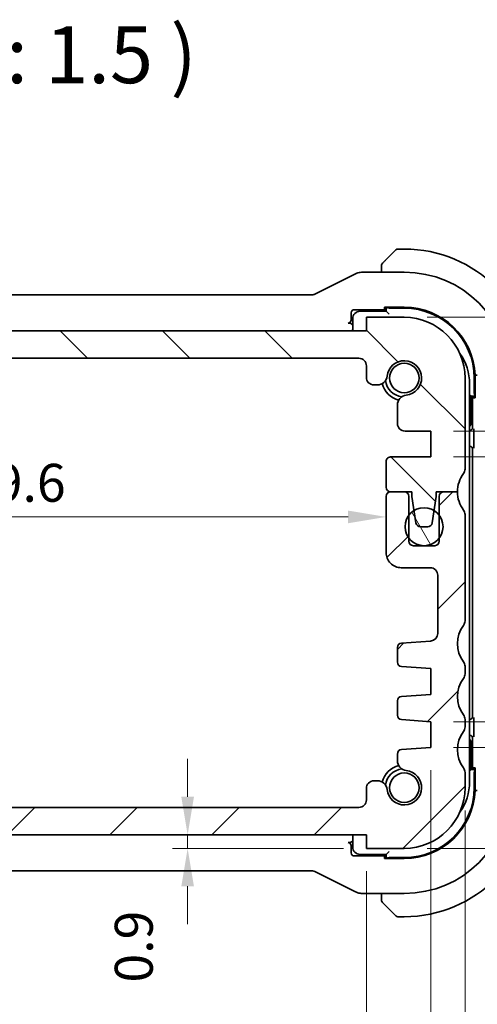
# Model space of a CAD drawing. Units: millimetres. Extents: x 0 to 2190, y 0 to 422.
# Drawn here: x 648 to 678, y 36 to 101 of the extents above; entities that cross this region are included whole.
import ezdxf

# ---------------------------------------------------------------- set-up
doc = ezdxf.new("R2010")
doc.units = ezdxf.units.MM
doc.layers.get('Defpoints').update_dxf_attribs({"lineweight": 25})
for name, color, linetype, lineweight in [('Dimension (ISO)', 7, 'Continuous', 18), ('Hatch (ISO)', 1, 'Continuous', 18), ('Symbol (ISO)', 7, 'Continuous', 18), ('Visible (ISO)', 7, 'Continuous', 35)]:
    doc.layers.add(name, color=color, linetype=linetype, lineweight=lineweight)
doc.styles.add('Note Text (TK)', font='txt')
doc.dimstyles.new('Default - Method 1b (TK)', dxfattribs={"dimtxt": 2.5, "dimasz": 2.5, "dimexe": 1, "dimexo": 1.5, "dimgap": 1, "dimtad": 1, "dimtoh": 1, "dimrnd": 1e-08, "dimdsep": 46, "dimtxsty": 'Note Text (TK)', "dimcen": 0.09, "dimdle": 5, "dimclrd": 100, "dimclre": 100, "dimclrt": 7, "dimadec": 1, "dimazin": 1, "dimtfac": 1, "dimtmove": 0, "dimatfit": 3, "dimfxl": 1, "dimtolj": 1, "dimlwd": -1, "dimlwe": -1, "dimarcsym": 0})

# ---------------------------------------------------------------- blocks, each defined once
blk = doc.blocks.new('*D40')
at = {"layer": 'Defpoints', "color": 0}
for p in [(659.029, 47.119), (670.8, 47.119), (670.8, 46.219)]:
    blk.add_point(p, dxfattribs=at)
at = {"layer": 'Dimension (ISO)', "color": 100}
for p, q in [((659.029, 49.619), (659.029, 52.119)), ((659.029, 46.219), (659.029, 47.119)), ((669.3, 46.219), (658.029, 46.219)), ((659.029, 43.719), (659.029, 41.219))]:
    blk.add_line(p, q, dxfattribs=at)
for points in [[(658.612, 49.619), (659.445, 49.619), (659.029, 47.119)], [(658.612, 43.719), (659.445, 43.719), (659.029, 46.219)]]:
    blk.add_solid(points, dxfattribs=at)
at = {"layer": 'Dimension (ISO)', "color": 7, "insert": (655.481, 37.377), "char_height": 2.5, "attachment_point": 4, "rotation": 90, "style": 'Note Text (TK)'}
blk.add_mtext('\\A1;0.9', dxfattribs=at)
blk = doc.blocks.new('*D41')
at = {"layer": 'Defpoints', "color": 0}
for p in [(623.8, 46.219), (670.8, 46.219), (670.8, 27.859)]:
    blk.add_point(p, dxfattribs=at)
at = {"layer": 'Dimension (ISO)', "color": 100}
for p, q in [((623.8, 44.719), (623.8, 26.859)), ((670.8, 44.719), (670.8, 26.859)), ((626.3, 27.859), (668.3, 27.859))]:
    blk.add_line(p, q, dxfattribs=at)
for points in [[(626.3, 28.276), (626.3, 27.443), (623.8, 27.859)], [(668.3, 28.276), (668.3, 27.443), (670.8, 27.859)]]:
    blk.add_solid(points, dxfattribs=at)
at = {"layer": 'Dimension (ISO)', "color": 7, "insert": (645.66, 30.109), "char_height": 2.5, "attachment_point": 4, "style": 'Note Text (TK)'}
blk.add_mtext('\\A1;47', dxfattribs=at)
blk = doc.blocks.new('*D42')
at = {"layer": 'Defpoints', "color": 0}
for p in [(619.55, 52.869), (675.05, 52.869), (675.05, 18.437)]:
    blk.add_point(p, dxfattribs=at)
at = {"layer": 'Dimension (ISO)', "color": 100}
for p, q in [((619.55, 51.369), (619.55, 17.437)), ((675.05, 51.369), (675.05, 17.437)), ((622.05, 18.437), (672.55, 18.437))]:
    blk.add_line(p, q, dxfattribs=at)
for points in [[(622.05, 18.854), (622.05, 18.02), (619.55, 18.437)], [(672.55, 18.854), (672.55, 18.02), (675.05, 18.437)]]:
    blk.add_solid(points, dxfattribs=at)
at = {"layer": 'Dimension (ISO)', "color": 7, "insert": (644.388, 20.687), "char_height": 2.5, "attachment_point": 4, "style": 'Note Text (TK)'}
blk.add_mtext('\\A1;55.5', dxfattribs=at)
blk = doc.blocks.new('*D43')
at = {"layer": 'Defpoints', "color": 0}
for p in [(617.3, 50.219), (677.3, 50.219), (677.3, 8.053)]:
    blk.add_point(p, dxfattribs=at)
at = {"layer": 'Dimension (ISO)', "color": 100}
for p, q in [((617.3, 48.719), (617.3, 7.053)), ((677.3, 48.719), (677.3, 7.053)), ((619.8, 8.053), (674.8, 8.053))]:
    blk.add_line(p, q, dxfattribs=at)
for points in [[(619.8, 8.47), (619.8, 7.637), (617.3, 8.053)], [(674.8, 8.47), (674.8, 7.637), (677.3, 8.053)]]:
    blk.add_solid(points, dxfattribs=at)
at = {"layer": 'Dimension (ISO)', "color": 7, "insert": (645.645, 10.303), "char_height": 2.5, "attachment_point": 4, "style": 'Note Text (TK)'}
blk.add_mtext('\\A1;60', dxfattribs=at)
blk = doc.blocks.new('*D44')
at = {"layer": 'Defpoints', "color": 0}
for p in [(622.5, 67.569), (672.1, 68.064), (672.1, 67.569)]:
    blk.add_point(p, dxfattribs=at)
at = {"layer": 'Dimension (ISO)', "color": 100}
blk.add_line((625, 68.064), (669.6, 68.064), dxfattribs=at)
for points in [[(625, 68.48), (625, 67.647), (622.5, 68.064)], [(669.6, 68.48), (669.6, 67.647), (672.1, 68.064)]]:
    blk.add_solid(points, dxfattribs=at)
at = {"layer": 'Dimension (ISO)', "color": 7, "insert": (644.367, 70.314), "char_height": 2.5, "attachment_point": 4, "style": 'Note Text (TK)'}
blk.add_mtext('\\A1;49.6', dxfattribs=at)
blk = doc.blocks.new('*D25')
at = {"layer": 'Defpoints', "color": 0}
for p in [(673.3, 81.219), (675.05, 73.718), (692.741, 73.718)]:
    blk.add_point(p, dxfattribs=at)
at = {"layer": 'Dimension (ISO)', "color": 100}
for p, q in [((692.741, 83.719), (692.741, 86.219)), ((674.8, 81.219), (693.741, 81.219)), ((692.741, 81.219), (692.741, 73.718)), ((676.55, 73.718), (693.741, 73.718)), ((692.741, 71.218), (692.741, 68.718))]:
    blk.add_line(p, q, dxfattribs=at)
for points in [[(692.324, 83.719), (693.157, 83.719), (692.741, 81.219)], [(692.324, 71.218), (693.157, 71.218), (692.741, 73.718)]]:
    blk.add_solid(points, dxfattribs=at)
at = {"layer": 'Dimension (ISO)', "color": 7, "insert": (688.655, 85.128), "char_height": 2.5, "attachment_point": 4, "rotation": 90, "style": 'Note Text (TK)'}
blk.add_mtext('\\A1;7.5', dxfattribs=at)
blk = doc.blocks.new('*D26')
at = {"layer": 'Defpoints', "color": 0}
for p in [(675.05, 73.718), (675.05, 72.018), (692.741, 72.018)]:
    blk.add_point(p, dxfattribs=at)
at = {"layer": 'Dimension (ISO)', "color": 100}
for p, q in [((703.198, 77.475), (703.198, 83.239)), ((692.741, 76.218), (692.741, 78.718)), ((692.741, 72.868), (703.198, 77.475)), ((676.55, 73.718), (693.741, 73.718)), ((692.741, 73.718), (692.741, 72.018)), ((692.741, 73.718), (692.741, 72.018)), ((676.55, 72.018), (693.741, 72.018)), ((692.741, 69.518), (692.741, 67.018))]:
    blk.add_line(p, q, dxfattribs=at)
for points in [[(692.324, 76.218), (693.157, 76.218), (692.741, 73.718)], [(692.324, 69.518), (693.157, 69.518), (692.741, 72.018)]]:
    blk.add_solid(points, dxfattribs=at)
at = {"layer": 'Dimension (ISO)', "color": 7, "insert": (700.948, 78.475), "char_height": 2.5, "attachment_point": 4, "rotation": 90, "style": 'Note Text (TK)'}
blk.add_mtext('\\A1;1.7', dxfattribs=at)
blk = doc.blocks.new('*D27')
at = {"layer": 'Defpoints', "color": 0}
for p in [(675.05, 54.569), (692.741, 54.569), (675.05, 52.869)]:
    blk.add_point(p, dxfattribs=at)
at = {"layer": 'Dimension (ISO)', "color": 100}
for p, q in [((692.741, 57.069), (692.741, 59.569)), ((676.55, 54.569), (693.741, 54.569)), ((692.741, 52.869), (692.741, 54.569)), ((692.741, 52.869), (692.741, 54.569)), ((692.741, 53.719), (702.474, 46.79)), ((676.55, 52.869), (693.741, 52.869)), ((692.741, 50.369), (692.741, 47.869)), ((702.474, 46.79), (702.474, 41.026))]:
    blk.add_line(p, q, dxfattribs=at)
for points in [[(692.324, 57.069), (693.157, 57.069), (692.741, 54.569)], [(692.324, 50.369), (693.157, 50.369), (692.741, 52.869)]]:
    blk.add_solid(points, dxfattribs=at)
at = {"layer": 'Dimension (ISO)', "color": 7, "insert": (700.224, 42.026), "char_height": 2.5, "attachment_point": 4, "rotation": 90, "style": 'Note Text (TK)'}
blk.add_mtext('\\A1;1.7', dxfattribs=at)
blk = doc.blocks.new('*D28')
at = {"layer": 'Defpoints', "color": 0}
for p in [(675.05, 52.869), (673.3, 46.219), (692.741, 46.219)]:
    blk.add_point(p, dxfattribs=at)
at = {"layer": 'Dimension (ISO)', "color": 100}
for p, q in [((692.741, 55.369), (692.741, 57.869)), ((676.55, 52.869), (693.741, 52.869)), ((692.741, 52.869), (692.741, 46.219)), ((674.8, 46.219), (693.741, 46.219)), ((692.741, 43.719), (692.741, 41.219))]:
    blk.add_line(p, q, dxfattribs=at)
for points in [[(692.324, 55.369), (693.157, 55.369), (692.741, 52.869)], [(692.324, 43.719), (693.157, 43.719), (692.741, 46.219)]]:
    blk.add_solid(points, dxfattribs=at)
at = {"layer": 'Dimension (ISO)', "color": 7, "insert": (689.333, 36.951), "char_height": 2.5, "attachment_point": 4, "rotation": 90, "style": 'Note Text (TK)'}
blk.add_mtext('\\A1;6.65', dxfattribs=at)

msp = doc.modelspace()

# ---------------------------------------------------------------- hatches: boundary and pattern name
at = {"layer": 'Hatch (ISO)'}
h = msp.add_hatch(dxfattribs=at)
h.set_pattern_fill('ANSI31', color=256, scale=38.1, angle=90.00021, style=0)
h.set_pattern_definition([(135.0002, (379.25, -12), (-3.367584, -3.36761), [])])
edge = h.paths.add_edge_path()
edge.add_line((670.8001, 80.3187), (623.8001, 80.3194))
edge.add_line((623.8001, 80.3194), (623.8001, 81.2194))
edge.add_line((623.8001, 81.2194), (621.3001, 81.2194))
edge.add_ellipse((621.3001, 77.2194), major_axis=(0.0001, 4), ratio=1, start_angle=0, end_angle=90)
edge.add_line((617.3001, 77.2195), (617.3, 71.2195))
edge.add_ellipse((617.8, 71.2194), major_axis=(-0.5, 0), ratio=1, start_angle=0, end_angle=36.869898)
edge.add_ellipse((615.8, 69.7195), major_axis=(1.6, 1.2), ratio=1, start_angle=323.130102, end_angle=360, ccw=False)
edge.add_line((617.8, 69.7194), (619.2, 69.7194))
edge.add_line((619.2, 69.7194), (619.2, 69.4194))
edge.add_line((619.2, 69.4194), (619.3408, 68.4806))
edge.add_line((619.3408, 68.4806), (619.4616, 67.6749))
edge.add_ellipse((619.7583, 67.7194), major_axis=(-0.2967, -0.0445), ratio=1, start_angle=0, end_angle=81.469234)
edge.add_line((619.7583, 67.4194), (620.2416, 67.4194))
edge.add_ellipse((620.2416, 67.7194), major_axis=(0, -0.3), ratio=1, start_angle=0, end_angle=81.469234)
edge.add_line((620.5383, 67.6749), (620.6592, 68.4808))
edge.add_line((620.6592, 68.4808), (620.8, 69.4194))
edge.add_line((620.8, 69.4194), (620.8, 69.7194))
edge.add_line((620.8, 69.7194), (622.2, 69.7194))
edge.add_ellipse((622.2, 70.0194), major_axis=(0, -0.3), ratio=1, start_angle=0, end_angle=90)
edge.add_line((622.5, 70.0194), (622.5, 71.719))
edge.add_ellipse((622.2, 71.719), major_axis=(0.3, 0), ratio=1, start_angle=0, end_angle=90)
edge.add_line((622.2, 72.019), (619.55, 72.0191))
edge.add_line((619.55, 72.0191), (619.55, 73.7191))
edge.add_line((619.55, 73.7191), (621.254, 73.7191))
edge.add_ellipse((621.254, 74.2191), major_axis=(0, -0.5), ratio=1, start_angle=0, end_angle=90.001631)
edge.add_line((621.754, 74.2191), (621.754, 75.4394))
edge.add_ellipse((621.104, 75.4394), major_axis=(0.65, 0), ratio=1, start_angle=0, end_angle=83.707548)
edge.add_ellipse((621.3002, 77.2187), major_axis=(-0.1249, -1.1331), ratio=1, start_angle=102.584904, end_angle=360, ccw=False)
edge.add_ellipse((623.0794, 77.4149), major_axis=(-0.6461, -0.0713), ratio=1, start_angle=0, end_angle=83.707548)
edge.add_line((623.0794, 76.7649), (623.3002, 76.7649))
edge.add_ellipse((623.3002, 77.2649), major_axis=(0, -0.5), ratio=1, start_angle=0, end_angle=90)
edge.add_line((623.8002, 77.2649), (623.8002, 78.0193))
edge.add_ellipse((624.3002, 78.0194), major_axis=(-0.5, 0), ratio=1, start_angle=269.998369, end_angle=360, ccw=False)
edge.add_line((624.3002, 78.5194), (670.3001, 78.5187))
edge.add_ellipse((670.3001, 78.0187), major_axis=(0, 0.5), ratio=1, start_angle=270, end_angle=360, ccw=False)
edge.add_line((670.8001, 78.0187), (670.8001, 77.2649))
edge.add_ellipse((671.3001, 77.2649), major_axis=(-0.5, 0), ratio=1, start_angle=0, end_angle=90)
edge.add_line((671.3001, 76.7649), (671.5209, 76.7649))
edge.add_ellipse((671.5209, 77.4149), major_axis=(0, -0.65), ratio=1, start_angle=0, end_angle=83.707548)
edge.add_ellipse((673.3001, 77.2187), major_axis=(-1.1331, 0.125), ratio=1, start_angle=102.584904, end_angle=360, ccw=False)
edge.add_ellipse((673.4962, 75.4394), major_axis=(-0.0712, 0.6461), ratio=1, start_angle=0, end_angle=83.707548)
edge.add_line((672.8462, 75.4394), (672.8462, 74.2183))
edge.add_ellipse((673.3462, 74.2183), major_axis=(-0.5, 0), ratio=1, start_angle=0, end_angle=90)
edge.add_line((673.3462, 73.7183), (675.05, 73.7183))
edge.add_line((675.05, 73.7183), (675.05, 72.0183))
edge.add_line((675.05, 72.0183), (672.4, 72.0183))
edge.add_ellipse((672.4, 71.7183), major_axis=(0, 0.3), ratio=1, start_angle=0, end_angle=90)
edge.add_line((672.1, 71.7183), (672.1, 70.0187))
edge.add_ellipse((672.4, 70.0187), major_axis=(-0.3, 0), ratio=1, start_angle=0, end_angle=90)
edge.add_line((672.4, 69.7187), (673.8, 69.7187))
edge.add_line((673.8, 69.7187), (673.8, 69.4187))
edge.add_line((673.8, 69.4187), (673.9407, 68.4805))
edge.add_line((673.9407, 68.4805), (674.0616, 67.6741))
edge.add_ellipse((674.3583, 67.7186), major_axis=(-0.2967, -0.0445), ratio=1, start_angle=0, end_angle=81.469234)
edge.add_line((674.3583, 67.4186), (674.8416, 67.4186))
edge.add_ellipse((674.8416, 67.7186), major_axis=(0, -0.3), ratio=1, start_angle=0, end_angle=81.469234)
edge.add_line((675.1383, 67.6741), (675.2593, 68.4808))
edge.add_line((675.2593, 68.4808), (675.4, 69.4186))
edge.add_line((675.4, 69.4186), (675.4, 69.7186))
edge.add_line((675.4, 69.7186), (675.8955, 69.7186))
edge.add_line((675.8955, 69.7186), (676.8, 69.7186))
edge.add_ellipse((678.8, 69.7186), major_axis=(-2, 0), ratio=1, start_angle=359.998574, end_angle=360, ccw=False)
edge.add_ellipse((678.8, 69.7186), major_axis=(-2, 0.0001), ratio=1, start_angle=323.131529, end_angle=360, ccw=False)
edge.add_ellipse((676.8, 71.2186), major_axis=(0.4, -0.3), ratio=1, start_angle=0, end_angle=36.869898)
edge.add_line((677.3, 71.2186), (677.3001, 77.2186))
edge.add_ellipse((673.3001, 77.2187), major_axis=(4, -0.0001), ratio=1, start_angle=0, end_angle=90)
edge.add_line((673.3001, 81.2187), (670.8001, 81.2187))
edge.add_line((670.8001, 81.2187), (670.8001, 80.3187))
h = msp.add_hatch(dxfattribs=at)
h.set_pattern_fill('ANSI31', color=256, scale=38.1, style=0)
h.set_pattern_definition([(45, (379.25, -12), (-3.367596, 3.367596), [])])
edge = h.paths.add_edge_path()
edge.add_line((677.3002, 61.2187), (677.3002, 68.2187))
edge.add_ellipse((676.8002, 68.2187), major_axis=(0.5, 0), ratio=1, start_angle=0, end_angle=36.869898)
edge.add_ellipse((678.8002, 69.7187), major_axis=(-1.6, -1.2), ratio=1, start_angle=323.130102, end_angle=360, ccw=False)
edge.add_line((676.8002, 69.7187), (676.8, 69.7187))
edge.add_line((676.8, 69.7187), (675.9002, 69.7187))
edge.add_ellipse((675.9002, 69.4187), major_axis=(0, 0.3), ratio=1, start_angle=0, end_angle=0.898853)
edge.add_ellipse((675.9002, 69.4187), major_axis=(-0.0047, 0.3), ratio=1, start_angle=0, end_angle=89.101147)
edge.add_line((675.6002, 69.4187), (675.6002, 68.1687))
edge.add_line((675.6002, 68.1687), (675.6002, 66.6687))
edge.add_line((675.6002, 66.6687), (675.6002, 66.4687))
edge.add_ellipse((675.3002, 66.4687), major_axis=(0.3, 0), ratio=1, start_angle=270, end_angle=360, ccw=False)
edge.add_line((675.3002, 66.1687), (673.9002, 66.1687))
edge.add_ellipse((673.9002, 66.4687), major_axis=(0, -0.3), ratio=1, start_angle=270, end_angle=360, ccw=False)
edge.add_line((673.6002, 66.4687), (673.6002, 66.6687))
edge.add_line((673.6002, 66.6687), (673.6002, 68.1687))
edge.add_line((673.6002, 68.1687), (673.6002, 69.4187))
edge.add_ellipse((673.3002, 69.4187), major_axis=(0.3, 0), ratio=1, start_angle=0, end_angle=90)
edge.add_line((673.3002, 69.7187), (672.4001, 69.7187))
edge.add_ellipse((672.4002, 69.4187), major_axis=(0, 0.3), ratio=1, start_angle=0, end_angle=89.996141)
edge.add_line((672.1002, 69.4187), (672.1002, 65.7187))
edge.add_ellipse((673.1002, 65.7187), major_axis=(-1, 0), ratio=1, start_angle=0, end_angle=90.000001)
edge.add_line((673.1002, 64.7187), (675.0002, 64.7187))
edge.add_ellipse((675.0002, 64.2187), major_axis=(0, 0.5), ratio=1, start_angle=269.997684, end_angle=360, ccw=False)
edge.add_line((675.5002, 64.2187), (675.5002, 60.3839))
edge.add_ellipse((675.0002, 60.3839), major_axis=(0.5, 0), ratio=1, start_angle=274, end_angle=360, ccw=False)
edge.add_line((675.0351, 59.8851), (673.1254, 59.7515))
edge.add_ellipse((673.1464, 59.4523), major_axis=(-0.0209, 0.2993), ratio=1, start_angle=0, end_angle=86.000067)
edge.add_line((672.8464, 59.4523), (672.8464, 58.5025))
edge.add_ellipse((673.1464, 58.5025), major_axis=(-0.3, 0), ratio=1, start_angle=0, end_angle=85.999927)
edge.add_line((673.1254, 58.2032), (675.0502, 58.0687))
edge.add_line((675.0502, 58.0687), (675.0502, 56.3687))
edge.add_line((675.0502, 56.3687), (673.1254, 56.2341))
edge.add_ellipse((673.1464, 55.9348), major_axis=(-0.0209, 0.2993), ratio=1, start_angle=0, end_angle=86)
edge.add_line((672.8464, 55.9348), (672.8464, 55.0025))
edge.add_ellipse((673.1464, 55.0025), major_axis=(-0.3, 0), ratio=1, start_angle=0, end_angle=86)
edge.add_line((673.1254, 54.7032), (675.0502, 54.5687))
edge.add_line((675.0502, 54.5687), (675.0502, 52.8687))
edge.add_line((675.0502, 52.8687), (673.1254, 52.7341))
edge.add_ellipse((673.1464, 52.4348), major_axis=(-0.0209, 0.2993), ratio=1, start_angle=0, end_angle=85.999921)
edge.add_line((672.8464, 52.4348), (672.8464, 51.9979))
edge.add_ellipse((673.4964, 51.9979), major_axis=(-0.65, 0), ratio=1, start_angle=0, end_angle=83.707234)
edge.add_ellipse((673.3002, 50.2187), major_axis=(0.1249, 1.1331), ratio=1, start_angle=102.584904, end_angle=360, ccw=False)
edge.add_ellipse((671.521, 50.0225), major_axis=(0.6461, 0.0712), ratio=1, start_angle=0, end_angle=83.707548)
edge.add_line((671.521, 50.6725), (671.3002, 50.6725))
edge.add_ellipse((671.3002, 50.1725), major_axis=(0, 0.5), ratio=1, start_angle=0, end_angle=90)
edge.add_line((670.8002, 50.1725), (670.8002, 49.4187))
edge.add_ellipse((670.3002, 49.4187), major_axis=(0.5, 0), ratio=1, start_angle=270, end_angle=360, ccw=False)
edge.add_line((670.3002, 48.9187), (624.3002, 48.9187))
edge.add_ellipse((624.3002, 49.4187), major_axis=(0, -0.5), ratio=1, start_angle=270, end_angle=360, ccw=False)
edge.add_line((623.8002, 49.4187), (623.8002, 50.1725))
edge.add_ellipse((623.3002, 50.1725), major_axis=(0.5, 0), ratio=1, start_angle=0, end_angle=90)
edge.add_line((623.3002, 50.6725), (623.0794, 50.6725))
edge.add_ellipse((623.0794, 50.0225), major_axis=(0, 0.65), ratio=1, start_angle=0, end_angle=83.707548)
edge.add_ellipse((621.3002, 50.2187), major_axis=(1.1331, -0.1249), ratio=1, start_angle=102.584904, end_angle=360, ccw=False)
edge.add_ellipse((621.104, 51.9979), major_axis=(0.0712, -0.6461), ratio=1, start_angle=0, end_angle=83.707541)
edge.add_line((621.754, 51.9979), (621.754, 52.4348))
edge.add_ellipse((621.454, 52.4348), major_axis=(0.3, 0), ratio=1, start_angle=0, end_angle=85.999921)
edge.add_line((621.4749, 52.7341), (619.5502, 52.8687))
edge.add_line((619.5502, 52.8687), (619.5502, 54.5687))
edge.add_line((619.5502, 54.5687), (621.4749, 54.7032))
edge.add_ellipse((621.454, 55.0025), major_axis=(0.0209, -0.2993), ratio=1, start_angle=0, end_angle=86)
edge.add_line((621.754, 55.0025), (621.754, 55.9348))
edge.add_ellipse((621.454, 55.9348), major_axis=(0.3, 0), ratio=1, start_angle=0, end_angle=86)
edge.add_line((621.4749, 56.2341), (619.5502, 56.3687))
edge.add_line((619.5502, 56.3687), (619.5502, 58.0687))
edge.add_line((619.5502, 58.0687), (621.4749, 58.2032))
edge.add_ellipse((621.454, 58.5025), major_axis=(0.0209, -0.2993), ratio=1, start_angle=0, end_angle=85.999927)
edge.add_line((621.754, 58.5025), (621.754, 59.4523))
edge.add_ellipse((621.454, 59.4523), major_axis=(0.3, 0), ratio=1, start_angle=0, end_angle=86.000067)
edge.add_line((621.4749, 59.7515), (619.5653, 59.8851))
edge.add_ellipse((619.6002, 60.3839), major_axis=(-0.0349, -0.4988), ratio=1, start_angle=274, end_angle=360, ccw=False)
edge.add_line((619.1002, 60.3839), (619.1002, 64.2187))
edge.add_ellipse((619.6002, 64.2187), major_axis=(-0.5, 0), ratio=1, start_angle=270, end_angle=360, ccw=False)
edge.add_line((619.6002, 64.7187), (621.5002, 64.7187))
edge.add_ellipse((621.5002, 65.7187), major_axis=(0, -1), ratio=1, start_angle=0, end_angle=90.001182)
edge.add_line((622.5002, 65.7187), (622.5002, 69.4187))
edge.add_ellipse((622.2002, 69.4187), major_axis=(0.3, 0), ratio=1, start_angle=0, end_angle=89.996141)
edge.add_line((622.2002, 69.7187), (621.3002, 69.7187))
edge.add_ellipse((621.3002, 69.4187), major_axis=(0, 0.3), ratio=1, start_angle=0, end_angle=90)
edge.add_line((621.0002, 69.4187), (621.0002, 68.1687))
edge.add_line((621.0002, 68.1687), (621.0002, 66.6687))
edge.add_line((621.0002, 66.6687), (621.0002, 66.4687))
edge.add_ellipse((620.7002, 66.4687), major_axis=(0.3, 0), ratio=1, start_angle=270, end_angle=360, ccw=False)
edge.add_line((620.7002, 66.1687), (619.3002, 66.1687))
edge.add_ellipse((619.3002, 66.4687), major_axis=(0, -0.3), ratio=1, start_angle=270, end_angle=360, ccw=False)
edge.add_line((619.0002, 66.4687), (619.0002, 66.6687))
edge.add_line((619.0002, 66.6687), (619.0002, 68.1687))
edge.add_line((619.0002, 68.1687), (619.0002, 69.4187))
edge.add_ellipse((618.7002, 69.4187), major_axis=(0.3, 0), ratio=1, start_angle=0, end_angle=90)
edge.add_line((618.7002, 69.7187), (617.8002, 69.7187))
edge.add_ellipse((615.8002, 69.7187), major_axis=(2, 0), ratio=1, start_angle=323.130087, end_angle=360, ccw=False)
edge.add_ellipse((617.8002, 68.2187), major_axis=(-0.4, 0.3), ratio=1, start_angle=0, end_angle=36.869898)
edge.add_line((617.3002, 68.2187), (617.3002, 61.2187))
edge.add_ellipse((617.8002, 61.2187), major_axis=(-0.5, 0), ratio=1, start_angle=0, end_angle=36.869899)
edge.add_ellipse((615.8002, 59.7187), major_axis=(1.6, 1.2), ratio=1, start_angle=286.260203, end_angle=360, ccw=False)
edge.add_ellipse((617.8002, 58.2187), major_axis=(-0.4, 0.3), ratio=1, start_angle=0, end_angle=36.869898)
edge.add_line((617.3002, 58.2187), (617.3002, 57.7187))
edge.add_ellipse((617.8002, 57.7187), major_axis=(-0.5, 0), ratio=1, start_angle=0, end_angle=36.869898)
edge.add_ellipse((615.8002, 56.2187), major_axis=(1.6, 1.2), ratio=1, start_angle=286.260205, end_angle=360, ccw=False)
edge.add_ellipse((617.8002, 54.7187), major_axis=(-0.4, 0.3), ratio=1, start_angle=0, end_angle=36.869898)
edge.add_line((617.3002, 54.7187), (617.3002, 54.2187))
edge.add_ellipse((617.8002, 54.2187), major_axis=(-0.5, 0), ratio=1, start_angle=0, end_angle=36.869898)
edge.add_ellipse((615.8002, 52.7187), major_axis=(1.6, 1.2), ratio=1, start_angle=286.260205, end_angle=360, ccw=False)
edge.add_ellipse((617.8002, 51.2187), major_axis=(-0.4, 0.3), ratio=1, start_angle=0, end_angle=36.869897)
edge.add_line((617.3002, 51.2187), (617.3002, 50.2187))
edge.add_ellipse((621.3002, 50.2187), major_axis=(-4, 0), ratio=1, start_angle=0, end_angle=90)
edge.add_line((621.3002, 46.2187), (623.8002, 46.2187))
edge.add_line((623.8002, 46.2187), (623.8002, 47.1187))
edge.add_line((623.8002, 47.1187), (670.8002, 47.1187))
edge.add_line((670.8002, 47.1187), (670.8002, 46.2187))
edge.add_line((670.8002, 46.2187), (673.3002, 46.2187))
edge.add_ellipse((673.3002, 50.2187), major_axis=(0, -4), ratio=1, start_angle=0, end_angle=90)
edge.add_line((677.3002, 50.2187), (677.3002, 51.2187))
edge.add_ellipse((676.8002, 51.2187), major_axis=(0.5, 0), ratio=1, start_angle=0, end_angle=36.869897)
edge.add_ellipse((678.8002, 52.7187), major_axis=(-1.6, -1.2), ratio=1, start_angle=286.260205, end_angle=360, ccw=False)
edge.add_ellipse((676.8002, 54.2187), major_axis=(0.4, -0.3), ratio=1, start_angle=0, end_angle=36.869898)
edge.add_line((677.3002, 54.2187), (677.3002, 54.7187))
edge.add_ellipse((676.8002, 54.7187), major_axis=(0.5, 0), ratio=1, start_angle=0, end_angle=36.869898)
edge.add_ellipse((678.8002, 56.2187), major_axis=(-1.6, -1.2), ratio=1, start_angle=286.260205, end_angle=360, ccw=False)
edge.add_ellipse((676.8002, 57.7187), major_axis=(0.4, -0.3), ratio=1, start_angle=0, end_angle=36.869898)
edge.add_line((677.3002, 57.7187), (677.3002, 58.2187))
edge.add_ellipse((676.8002, 58.2187), major_axis=(0.5, 0), ratio=1, start_angle=0, end_angle=36.869898)
edge.add_ellipse((678.8002, 59.7187), major_axis=(-1.6, -1.2), ratio=1, start_angle=286.260203, end_angle=360, ccw=False)
edge.add_ellipse((676.8002, 61.2187), major_axis=(0.4, -0.3), ratio=1, start_angle=0, end_angle=36.869899)
h = msp.add_hatch(dxfattribs=at)
h.set_pattern_fill('ANSI31', color=256, scale=38.1, angle=75.000175, style=0)
h.set_pattern_definition([(120.0002, (379.25, -12), (-4.12444, -2.38126), [])])
edge = h.paths.add_edge_path()
edge.add_ellipse((674.6002, 67.4187), major_axis=(-1.25, 0), ratio=1, start_angle=0, end_angle=36.869904)
edge.add_ellipse((674.6002, 67.4187), major_axis=(-1, -0.75), ratio=1, start_angle=0, end_angle=106.260205)
edge.add_ellipse((674.6002, 67.4187), major_axis=(1, -0.75), ratio=1, start_angle=0, end_angle=73.739781)
edge.add_ellipse((674.6002, 67.4187), major_axis=(1, 0.75), ratio=1, start_angle=0, end_angle=21.307807)
edge.add_ellipse((674.6002, 67.4187), major_axis=(0.6591, 1.0621), ratio=1, start_angle=0, end_angle=63.665435)
edge.add_ellipse((674.6002, 67.4187), major_axis=(-0.6595, 1.0619), ratio=1, start_angle=0, end_angle=21.286963)
edge.add_ellipse((674.6002, 67.4187), major_axis=(-1, 0.75), ratio=1, start_angle=0, end_angle=36.869906)

# ---------------------------------------------------------------- linework, layer by layer
at = {"layer": 'Visible (ISO)'}
for p, q in [((672.0479, 84.9664), (672.7416, 85.6601)), ((673.3002, 85.7187), (672.883, 85.7187)), ((671.8002, 84.4643), (671.8002, 84.1902)), ((670.0958, 84.0847), (667.4123, 82.7429)), ((673.3002, 84.1902), (670.5429, 84.1902)), ((667.189, 82.6902), (627.4113, 82.6902)), ((672.0002, 81.7571), (672.0002, 81.8828)), ((672.0002, 81.8828), (673.3002, 81.8828)), ((672.1002, 81.8828), (672.1002, 81.6187)), ((672.3002, 81.8187), (673.3002, 81.8187)), ((669.8002, 81.0325), (669.8002, 81.5188)), ((669.9002, 81.1187), (669.9002, 80.3187)), ((670.0001, 81.7187), (672.1002, 81.7187)), ((672.1002, 81.6187), (670.4002, 81.6187)), ((673.3001, 81.2187), (670.8001, 81.2187)), ((670.8001, 81.2187), (670.8001, 80.3187)), ((672.1002, 81.7571), (672.0002, 81.7571)), ((672.3002, 81.4187), (672.1002, 81.6187)), ((669.6512, 80.8326), (669.6003, 80.8326)), ((670.8001, 80.3187), (623.8001, 80.3194)), ((624.3002, 78.5194), (670.3001, 78.5187)), ((670.8001, 78.0187), (670.8001, 77.2649)), ((678.1077, 77.4019), (677.9608, 77.3991)), ((677.9608, 77.3991), (677.9608, 75.9187)), ((671.3001, 76.7649), (671.5209, 76.7649)), ((677.3, 71.2186), (677.3001, 77.2186)), ((677.6002, 50.6188), (677.6002, 76.8186)), ((677.9002, 77.2187), (677.9002, 76.2187)), ((677.7002, 76.0187), (677.6002, 76.1187)), ((677.7002, 76.0187), (677.9608, 76.0187)), ((677.7002, 74.3187), (677.7002, 76.0187)), ((677.7967, 76.0187), (677.7967, 73.9569)), ((677.8351, 75.9187), (677.8351, 76.0187)), ((672.8462, 75.4394), (672.8462, 74.2183)), ((677.9608, 75.9187), (677.8351, 75.9187)), ((673.3462, 73.7183), (675.05, 73.7183)), ((675.05, 73.7183), (675.05, 72.0183)), ((677.8875, 73.5308), (677.8875, 72.9414)), ((677.6002, 72.7187), (677.6003, 72.7187)), ((677.8002, 72.5188), (677.8002, 54.9185)), ((672.1, 71.7183), (672.1, 70.0187)), ((675.05, 72.0183), (672.4, 72.0183)), ((672.4, 69.7187), (673.8, 69.7187)), ((673.3002, 69.7187), (672.4001, 69.7187)), ((673.8, 69.7187), (673.8, 69.4187)), ((675.4, 69.4186), (675.4, 69.7186)), ((675.4, 69.7186), (676.8, 69.7186)), ((676.8002, 69.7187), (675.9002, 69.7187)), ((672.1002, 69.4187), (672.1002, 65.7187)), ((673.6002, 66.4687), (673.6002, 69.4187)), ((673.8, 69.4187), (674.0616, 67.6741)), ((675.1383, 67.6741), (675.4, 69.4186)), ((675.6002, 69.4187), (675.6002, 66.4687)), ((677.3002, 61.2187), (677.3002, 68.2187)), ((674.3583, 67.4186), (674.8416, 67.4186)), ((675.3002, 66.1687), (673.9002, 66.1687)), ((673.1002, 64.7187), (675.0002, 64.7187)), ((675.5002, 64.2187), (675.5002, 60.3839)), ((675.0351, 59.8851), (673.1254, 59.7515)), ((672.8464, 59.4523), (672.8464, 58.5025)), ((673.1254, 58.2032), (675.0502, 58.0687)), ((675.0502, 58.0687), (675.0502, 56.3687)), ((677.3002, 57.7187), (677.3002, 58.2187)), ((672.8464, 55.9348), (672.8464, 55.0025)), ((675.0502, 56.3687), (673.1254, 56.2341)), ((673.1254, 54.7032), (675.0502, 54.5687)), ((675.0502, 54.5687), (675.0502, 52.8687)), ((677.3002, 54.2187), (677.3002, 54.7187)), ((677.6003, 54.7187), (677.6002, 54.7187)), ((677.8875, 54.4959), (677.8875, 53.9065)), ((677.7967, 53.4804), (677.7967, 51.4187)), ((675.0502, 52.8687), (673.1254, 52.7341)), ((677.7002, 51.4187), (677.7002, 53.1187)), ((672.8464, 52.4348), (672.8464, 51.9979)), ((677.6002, 51.3187), (677.7002, 51.4187)), ((677.9608, 51.4187), (677.7002, 51.4187)), ((677.8351, 51.4187), (677.8351, 51.5187)), ((677.8351, 51.5187), (677.9608, 51.5187)), ((677.9608, 51.5187), (677.9608, 50.0382)), ((671.521, 50.6725), (671.3002, 50.6725)), ((677.3002, 50.2187), (677.3002, 51.2187)), ((677.9002, 51.2187), (677.9002, 50.2187)), ((670.8002, 50.1725), (670.8002, 49.4187)), ((678.1077, 50.0354), (677.9608, 50.0382)), ((670.3002, 48.9187), (624.3002, 48.9187)), ((623.8002, 47.1187), (670.8002, 47.1187)), ((669.9002, 47.1187), (669.9002, 46.3187)), ((670.8002, 47.1187), (670.8002, 46.2187)), ((669.6003, 46.6047), (669.6652, 46.6047)), ((669.8002, 45.9185), (669.8002, 46.4048)), ((670.8002, 46.2187), (673.3002, 46.2187)), ((672.1002, 45.7187), (670.0001, 45.7187)), ((670.4002, 45.8187), (672.1002, 45.8187)), ((672.0002, 45.5545), (672.0002, 45.6802)), ((672.0002, 45.6802), (672.1002, 45.6802)), ((673.3002, 45.5545), (672.0002, 45.5545)), ((672.1002, 45.8187), (672.3002, 46.0187)), ((672.1002, 45.8187), (672.1002, 45.5545)), ((673.3002, 45.6187), (672.3002, 45.6187)), ((627.4113, 44.7471), (667.189, 44.7471)), ((667.4123, 44.6944), (670.0958, 43.3526)), ((670.5429, 43.2471), (673.3002, 43.2471)), ((671.8002, 43.2471), (671.8002, 42.973)), ((672.7416, 41.7772), (672.0479, 42.4709)), ((672.883, 41.7187), (673.3002, 41.7187))]:
    msp.add_line(p, q, dxfattribs=at)
for centre, radius in [((673.3002, 77.2187), 0.9739), ((674.6002, 67.4187), 1.25), ((673.3002, 50.2187), 0.9739)]:
    msp.add_circle(centre, radius, dxfattribs=at)
for centre, radius, start, end in [((672.883, 85.5187), 0.2, 90, 135), ((673.3002, 77.2187), 8.5, 0, 90), ((672.0002, 84.6358), 0.2, 157.5, 180), ((672.0002, 84.6358), 0.2, 135, 157.421915), ((673.3002, 77.2187), 6.9716, 0, 90), ((673.3002, 77.2187), 4.6641, 2.217284, 90), ((673.3002, 77.2187), 4.6, 0, 90), ((670.4002, 81.1187), 0.5, 90, 180), ((673.3001, 77.2187), 4, 359.999185, 89.999185), ((670.3001, 78.0187), 0.5, 359.999185, 89.999185), ((674.1002, 76.8186), 3.5, 0, 35.329331), ((673.3001, 77.2187), 1.14, 276.291637, 173.706733), ((671.3001, 77.2649), 0.5, 179.999185, 269.999185), ((671.5209, 77.4149), 0.65, 269.999185, 353.706733), ((673.3002, 77.2187), 1.5, 194.154031, 255.83955), ((673.3002, 77.2187), 1.25, 187.59398, 262.395895), ((673.4962, 75.4394), 0.65, 96.291637, 179.999185), ((673.3462, 74.2183), 0.5, 179.999185, 269.999185), ((677.2002, 74.3187), 0.5, 323.130102, 0), ((672.4, 71.7183), 0.3, 89.999185, 179.999185), ((678.8, 69.7186), 2, 143.129287, 179.999185), ((676.8, 71.2186), 0.5, 323.129287, 359.999185), ((672.4, 70.0187), 0.3, 179.999185, 269.999185), ((672.4002, 69.4187), 0.3, 90.003859, 180), ((673.3002, 69.4187), 0.3, 0, 90), ((675.9002, 69.4187), 0.3, 90, 180), ((678.8002, 69.7187), 2, 180, 216.869898), ((676.8002, 68.2187), 0.5, 0, 36.869898), ((674.3583, 67.7186), 0.3, 188.52995, 269.999185), ((674.8416, 67.7186), 0.3, 269.999185, 351.468419), ((673.9002, 66.4687), 0.3, 180, 270), ((675.3002, 66.4687), 0.3, 270, 0), ((673.1002, 65.7187), 1, 179.999999, 270), ((675.0002, 64.2187), 0.5, 0, 90.002316), ((676.8002, 61.2187), 0.5, 323.130101, 0), ((675.0002, 60.3839), 0.5, 274, 0), ((678.8002, 59.7187), 2, 143.130101, 216.869898), ((673.1464, 59.4523), 0.3, 94, 180.000067), ((673.1464, 58.5025), 0.3, 180.000067, 265.999994), ((676.8002, 58.2187), 0.5, 0, 36.869898), ((678.8002, 56.2187), 2, 143.130102, 216.869898), ((676.8002, 57.7187), 0.5, 323.130102, 0), ((673.1464, 55.9348), 0.3, 93.999994, 179.999994), ((673.1464, 55.0025), 0.3, 179.999994, 265.999994), ((676.8002, 54.7187), 0.5, 0, 36.869898), ((678.8002, 52.7187), 2, 143.130102, 216.869898), ((676.8002, 54.2187), 0.5, 323.130102, 0), ((677.2002, 53.1187), 0.5, 0, 36.869898), ((673.1464, 52.4348), 0.3, 93.999994, 179.999915), ((673.4964, 51.9979), 0.65, 180.000313, 263.707548), ((673.3002, 50.2187), 1.5, 104.156598, 165.843402), ((673.3002, 50.2187), 1.25, 97.599885, 172.400115), ((673.3002, 50.2187), 1.14, 186.292452, 83.707548), ((676.8002, 51.2187), 0.5, 0, 36.869898), ((671.3002, 50.1725), 0.5, 90, 180), ((671.521, 50.0225), 0.65, 6.292452, 90), ((674.1002, 50.6188), 3.5, 324.680819, 0.000222), ((673.3002, 50.2187), 4, 270, 0), ((673.3002, 50.2187), 6.9716, 270, 0), ((673.3002, 50.2187), 4.6, 270, 0), ((673.3002, 50.2187), 8.5, 270, 0), ((673.3002, 50.2187), 4.6641, 270, 357.782715), ((670.3002, 49.4187), 0.5, 270, 0), ((670.4002, 46.3187), 0.5, 180, 270), ((672.0002, 42.8015), 0.2, 180, 202.5), ((672.0002, 42.8015), 0.2, 202.5, 225), ((672.883, 41.9187), 0.2, 225, 270)]:
    msp.add_arc(centre, radius, start, end, dxfattribs=at)
for centre, major_axis, ratio, start_param, end_param in [((672.3002, 82.0118), (-0.2, 0), 0.9656888, 0.731477, 1.5707963), ((670.0003, 81.5185), (-0.1416, 0.1416), 0.9987828, 5.4983961, 7.0679745), ((669.6001, 81.0327), (0.1416, -0.1416), 0.9987828, 5.4983961, 7.0679745), ((669.9933, 80.2255), (0.1861, 0.0771), 0.9518333, 1.6796588, 2.2276509), ((678.0933, 76.2187), (0, -0.2), 0.9656888, 4.712389, 5.527139), ((677.5966, 73.9572), (0.1416, -0.1416), 0.9987828, 5.515238, 7.0679745), ((677.6001, 72.5185), (0.1416, 0.1416), 0.9987828, 5.4983961, 7.0679745), ((677.6001, 54.9188), (0.1416, -0.1416), 0.9987828, 5.4983961, 7.0679745), ((677.5966, 53.4801), (0.1416, 0.1416), 0.9987828, 5.4983961, 7.0511326), ((678.0933, 51.2187), (0, 0.2), 0.9656888, 0.7560463, 1.5707963), ((670.0073, 47.2118), (-0.1861, 0.0771), 0.9518333, 0.9136492, 1.381211), ((669.6001, 46.4046), (0.1416, 0.1416), 0.9987828, 5.4983961, 7.0679745), ((670.0003, 45.9188), (-0.1416, -0.1416), 0.9987828, 5.4983961, 7.0679745), ((672.3002, 45.4255), (-0.2, 0), 0.9656888, 4.712389, 5.5517083)]:
    msp.add_ellipse(centre, major_axis=major_axis, ratio=ratio, start_param=start_param, end_param=end_param, dxfattribs=at)
for points, knots in [([(671.8002, 84.6358), (671.8002, 84.6358), (671.8002, 84.6358), (671.8002, 84.6356), (671.8002, 84.6354), (671.8002, 84.6349), (671.8002, 84.6341), (671.8002, 84.6333), (671.8002, 84.6321), (671.8002, 84.6306), (671.8002, 84.629), (671.8002, 84.627), (671.8002, 84.6246), (671.8002, 84.6221), (671.8002, 84.6193), (671.8002, 84.616), (671.8002, 84.6126), (671.8002, 84.6089), (671.8002, 84.6047), (671.8002, 84.6005), (671.8002, 84.5958), (671.8002, 84.591)], [0, 0, 0, 0, 0.07187067, 0.07187067, 0.07187067, 0.14250295, 0.14250295, 0.14250295, 0.21256871, 0.21256871, 0.21256871, 0.28268769, 0.28268769, 0.28268769, 0.35348445, 0.35348445, 0.35348445, 0.42564648, 0.42564648, 0.42564648, 0.5, 0.5, 0.5, 0.5]), ([(671.8002, 84.591), (671.8002, 84.5851), (671.8002, 84.5788), (671.8002, 84.5721), (671.8002, 84.5654), (671.8002, 84.5584), (671.8002, 84.5512), (671.8002, 84.544), (671.8002, 84.5366), (671.8002, 84.5292), (671.8002, 84.5219), (671.8002, 84.5145), (671.8002, 84.5071), (671.8002, 84.5055), (671.8002, 84.5039), (671.8002, 84.5022), (671.8002, 84.4965), (671.8002, 84.4908), (671.8002, 84.4852), (671.8002, 84.478), (671.8002, 84.4711), (671.8002, 84.4643)], [0.5, 0.5, 0.5, 0.5, 0.58502424, 0.58502424, 0.58502424, 0.66947181, 0.66947181, 0.66947181, 0.75324782, 0.75324782, 0.75324782, 0.83626522, 0.83626522, 0.83626522, 0.85443497, 0.85443497, 0.85443497, 0.91835525, 0.91835525, 0.91835525, 1, 1, 1, 1]), ([(671.9123, 84.8308), (671.9067, 84.8252), (671.9013, 84.8198), (671.8963, 84.8148), (671.8913, 84.8098), (671.8867, 84.8052), (671.8826, 84.8011), (671.8785, 84.797), (671.875, 84.7935), (671.872, 84.7905), (671.869, 84.7875), (671.8666, 84.7851), (671.8648, 84.7833), (671.8631, 84.7816), (671.8619, 84.7804), (671.861, 84.7795), (671.8599, 84.7784), (671.8593, 84.7778), (671.859, 84.7775), (671.8587, 84.7772), (671.8587, 84.7772), (671.8588, 84.7772)], [0.5, 0.5, 0.5, 0.5, 0.57172447, 0.57172447, 0.57172447, 0.6426242, 0.6426242, 0.6426242, 0.71336021, 0.71336021, 0.71336021, 0.78457822, 0.78457822, 0.78457822, 0.85049403, 0.85049403, 0.85049403, 0.92879556, 0.92879556, 0.92879556, 1, 1, 1, 1]), ([(672.0479, 84.9664), (672.0423, 84.9607), (672.0366, 84.9551), (672.0306, 84.9491), (672.0247, 84.9431), (672.0184, 84.9369), (672.0119, 84.9303), (672.0053, 84.9238), (671.9985, 84.9169), (671.9915, 84.91), (671.9845, 84.903), (671.9774, 84.8958), (671.9703, 84.8888), (671.9633, 84.8817), (671.9563, 84.8748), (671.9496, 84.868), (671.9428, 84.8613), (671.9363, 84.8548), (671.9301, 84.8486), (671.9239, 84.8424), (671.918, 84.8365), (671.9123, 84.8308)], [0, 0, 0, 0, 0.071275, 0.071275, 0.071275, 0.14246065, 0.14246065, 0.14246065, 0.21364074, 0.21364074, 0.21364074, 0.28489899, 0.28489899, 0.28489899, 0.35632005, 0.35632005, 0.35632005, 0.42799051, 0.42799051, 0.42799051, 0.5, 0.5, 0.5, 0.5]), ([(670.0958, 84.0847), (670.1909, 84.1322), (670.295, 84.1646), (670.4474, 84.1867), (670.4952, 84.1902), (670.5429, 84.1902)], [0, 0, 0, 0, 0.031897594, 0.031897594, 0.04620725, 0.04620725, 0.04620725, 0.04620725]), ([(667.189, 82.6902), (667.2421, 82.6902), (667.2959, 82.699), (667.3689, 82.7232), (667.391, 82.7323), (667.4123, 82.7429)], [0, 0, 0, 0, 0.015932344, 0.015932344, 0.02307092, 0.02307092, 0.02307092, 0.02307092]), ([(669.9002, 80.7266), (669.8829, 80.741), (669.865, 80.7547), (669.792, 80.803), (669.7479, 80.8174), (669.6965, 80.8297), (669.6739, 80.8326), (669.6514, 80.8326)], [-0.018996842, -0.018996842, -0.018996842, -0.018996842, -0.015854482, -0.015854482, -0.006763457, -0.006763457, 0, 0, 0, 0]), ([(677.8807, 73.8729), (677.8807, 73.8725), (677.8808, 73.8722), (677.8823, 73.8273), (677.8839, 73.7808), (677.8858, 73.6979), (677.8867, 73.6526), (677.8874, 73.5756), (677.8875, 73.5533), (677.8875, 73.531)], [-0.000146806, -0.000146806, -0.000146806, -0.000146806, 0, 0, 0.018993538, 0.018993538, 0.028526185, 0.028526185, 0.032286987, 0.032286987, 0.032286987, 0.032286987]), ([(677.8875, 72.9413), (677.8875, 72.9189), (677.8874, 72.8966), (677.8867, 72.8197), (677.8858, 72.7743), (677.8839, 72.6914), (677.8823, 72.645), (677.8808, 72.6), (677.8807, 72.5997), (677.8807, 72.5993)], [0, 0, 0, 0, 0.00670448, 0.00670448, 0.023699946, 0.023699946, 0.057570744, 0.057570744, 0.05783253, 0.05783253, 0.05783253, 0.05783253]), ([(677.8807, 54.838), (677.8807, 54.8376), (677.8808, 54.8373), (677.8823, 54.7923), (677.8839, 54.7459), (677.8858, 54.663), (677.8867, 54.6177), (677.8874, 54.5407), (677.8875, 54.5184), (677.8875, 54.4961)], [-0.000146807, -0.000146807, -0.000146807, -0.000146807, 0, 0, 0.018994253, 0.018994253, 0.028525059, 0.028525059, 0.032284832, 0.032284832, 0.032284832, 0.032284832]), ([(677.8875, 53.9063), (677.8875, 53.884), (677.8874, 53.8617), (677.8867, 53.7847), (677.8858, 53.7394), (677.8839, 53.6565), (677.8823, 53.61), (677.8808, 53.5651), (677.8807, 53.5648), (677.8807, 53.5644)], [0, 0, 0, 0, 0.006704316, 0.006704316, 0.023698002, 0.023698002, 0.057557474, 0.057557474, 0.057819185, 0.057819185, 0.057819185, 0.057819185]), ([(669.6653, 46.6047), (669.6879, 46.6047), (669.7104, 46.6076), (669.7619, 46.6199), (669.8059, 46.6343), (669.8739, 46.6793), (669.8872, 46.6891), (669.9002, 46.6993)], [-0.049156176, -0.049156176, -0.049156176, -0.049156176, -0.035900745, -0.035900745, -0.018083586, -0.018083586, -0.013569377, -0.013569377, -0.013569377, -0.013569377]), ([(667.4123, 44.6944), (667.3648, 44.7181), (667.3128, 44.7343), (667.2367, 44.7454), (667.2128, 44.7471), (667.189, 44.7471)], [0, 0, 0, 0, 0.015932344, 0.015932344, 0.02307092, 0.02307092, 0.02307092, 0.02307092]), ([(670.5429, 43.2471), (670.4366, 43.2471), (670.329, 43.2646), (670.1828, 43.3131), (670.1384, 43.3313), (670.0958, 43.3527)], [0, 0, 0, 0, 0.031897594, 0.031897594, 0.04620725, 0.04620725, 0.04620725, 0.04620725]), ([(671.8002, 42.973), (671.8002, 42.965), (671.8002, 42.9568), (671.8002, 42.9481), (671.8002, 42.9396), (671.8002, 42.9307), (671.8002, 42.9217), (671.8002, 42.9126), (671.8002, 42.9035), (671.8002, 42.8947), (671.8002, 42.8857), (671.8002, 42.8772), (671.8002, 42.8692), (671.8002, 42.861), (671.8002, 42.8535), (671.8002, 42.8467)], [0, 0, 0, 0, 0.10026775, 0.10026775, 0.10026775, 0.19847065, 0.19847065, 0.19847065, 0.29651622, 0.29651622, 0.29651622, 0.39628078, 0.39628078, 0.39628078, 0.5, 0.5, 0.5, 0.5]), ([(671.8002, 42.8467), (671.8002, 42.8352), (671.8002, 42.8254), (671.8002, 42.8181), (671.8002, 42.811), (671.8002, 42.8064), (671.8002, 42.804), (671.8002, 42.8037), (671.8002, 42.8035), (671.8002, 42.8033), (671.8002, 42.8016), (671.8002, 42.8015), (671.8002, 42.8015)], [0.5, 0.5, 0.5, 0.5, 0.6699894, 0.6699894, 0.6699894, 0.83656608, 0.83656608, 0.83656608, 0.85622576, 0.85622576, 0.85622576, 1, 1, 1, 1]), ([(671.8588, 42.6601), (671.8588, 42.66), (671.8589, 42.66), (671.8617, 42.6571), (671.8646, 42.6543), (671.8702, 42.6487), (671.8785, 42.6404), (671.8874, 42.6315), (671.8993, 42.6195), (671.9118, 42.607)], [0, 0, 0, 0, 0.16464555, 0.16464555, 0.16464555, 0.3268563, 0.3268563, 0.3268563, 0.5, 0.5, 0.5, 0.5]), ([(671.9118, 42.607), (671.9198, 42.599), (671.9285, 42.5903), (671.9378, 42.581), (671.9469, 42.572), (671.9566, 42.5623), (671.9667, 42.5521), (671.9763, 42.5426), (671.9859, 42.5329), (671.9952, 42.5236), (672.0047, 42.5141), (672.014, 42.5049), (672.0228, 42.4961), (672.0316, 42.4872), (672.04, 42.4788), (672.0479, 42.4709)], [0.5, 0.5, 0.5, 0.5, 0.60524772, 0.60524772, 0.60524772, 0.707891, 0.707891, 0.707891, 0.80414857, 0.80414857, 0.80414857, 0.90207429, 0.90207429, 0.90207429, 1, 1, 1, 1])]:
    msp.add_open_spline(points, degree=3, knots=knots, dxfattribs=at)

# ---------------------------------------------------------------- texts
at = {"layer": 'Symbol (ISO)', "color": 7, "insert": (631.0783, 95.477), "char_height": 3.75, "attachment_point": 7, "style": 'Note Text (TK)'}
msp.add_mtext('A-A ( 1 : 1.5 )', dxfattribs=at)

# ---------------------------------------------------------------- dimensions: what is measured, and where the dimension line sits
at = {"layer": 'Dimension (ISO)', "color": 100}
for base, p1, p2, angle, override, picture, middle in [((692.7406, 73.7183), (673.3001, 81.2187), (675.05, 73.7183), 90, {"dimtoh": 0, "dimtmove": 2, "dimatfit": 1}, '*D25', (688.6548, 87.1021)), ((692.7406, 72.0183), (675.05, 73.7183), (675.05, 72.0183), 90, {"dimtoh": 0, "dimtmove": 1, "dimatfit": 1}, '*D26', (703.1984, 78.4752)), ((672.1002, 68.0637), (622.5002, 67.5687), (672.1002, 67.5687), 180, {"dimtoh": 0, "dimdec": 2, "dimse1": 1, "dimse2": 1, "dimtp": 0, "dimtm": 0, "dimtdec": 2, "dimtofl": 0, "dimatfit": 1}, '*D44', (647.3002, 68.0637)), ((692.7406, 54.5687), (675.0502, 52.8687), (675.0502, 54.5687), 90, {"dimtoh": 0, "dimtmove": 1, "dimatfit": 1}, '*D27', (702.4743, 45.7903)), ((692.7406, 46.2187), (675.0502, 52.8687), (673.3002, 46.2187), 90, {"dimtoh": 0, "dimtmove": 2, "dimatfit": 1}, '*D28', (689.3325, 39.856)), ((675.0502, 18.4371), (619.5502, 52.8687), (675.0502, 52.8687), 180, {"dimtoh": 0, "dimdec": 2, "dimtp": 0, "dimtm": 0, "dimtdec": 2, "dimtofl": 0, "dimatfit": 1}, '*D42', (647.3002, 18.4371)), ((659.0285, 47.1187), (670.8002, 46.2187), (670.8002, 47.1187), 90, {"dimtoh": 0, "dimse2": 1, "dimtmove": 2, "dimatfit": 1}, '*D40', (655.4807, 39.4015)), ((677.3002, 8.0534), (617.3002, 50.2187), (677.3002, 50.2187), 180, {"dimtoh": 0, "dimdec": 2, "dimtp": 0, "dimtm": 0, "dimtdec": 2, "dimtofl": 0, "dimatfit": 1}, '*D43', (647.3002, 8.0534)), ((670.8002, 27.8594), (623.8002, 46.2187), (670.8002, 46.2187), 180, {"dimtoh": 0, "dimdec": 2, "dimtp": 0, "dimtm": 0, "dimtdec": 2, "dimtofl": 0, "dimatfit": 1}, '*D41', (647.3002, 27.8594))]:
    dim = msp.add_linear_dim(base=base, p1=p1, p2=p2, angle=angle, dimstyle='Default - Method 1b (TK)', override=override, dxfattribs=at)
    dim.commit()
    dim.dimension.update_dxf_attribs({"geometry": picture, "text_midpoint": middle, "dimtype": 160})

doc.saveas('drawing.dxf')
